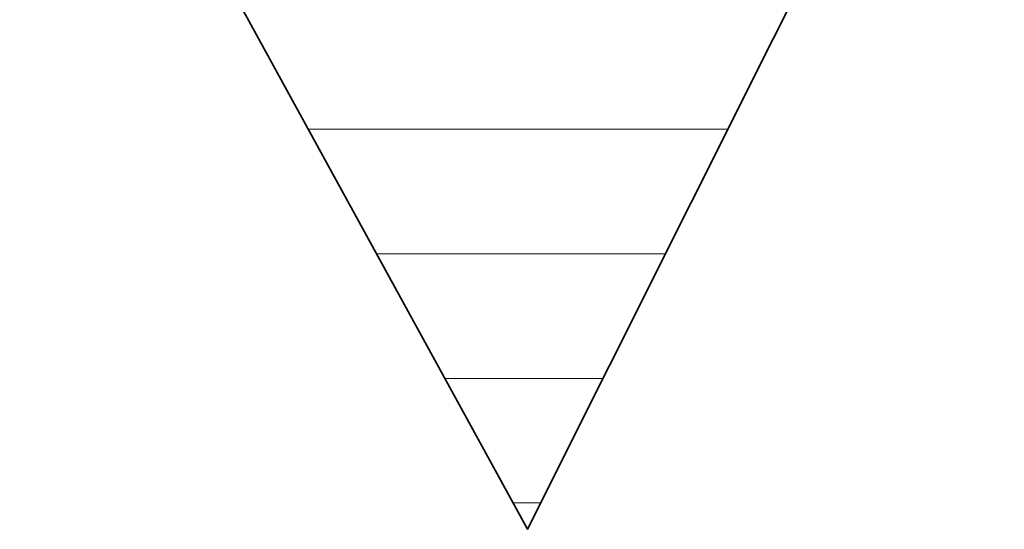
# Model space of a CAD drawing. Units: millimetres. Extents: x 59 to 11996, y 24 to 8424.
# Drawn here: x 8628 to 8683, y 370 to 398 of the extents above; entities that cross this region are included whole.
import ezdxf

# ---------------------------------------------------------------- set-up
doc = ezdxf.new("R2010")
doc.units = ezdxf.units.MM
doc.header["$MEASUREMENT"] = 0
doc.layers.add('(1) Shape lines', color=7, linetype='Continuous', lineweight=35)
doc.layers.add('(9) Sheet', color=7, linetype='Continuous', lineweight=35)

# ---------------------------------------------------------------- blocks, each defined once
blk = doc.blocks.new('HATCH_932_f50e26eb-4d22-47a6-a110-6adab91555dc')
at = {"layer": '(1) Shape lines', "color": 0, "lineweight": 9}
for p, q in [((8648.029, 392), (8643.796, 392)), ((8648.68, 385), (8647.631, 385))]:
    blk.add_line(p, q, dxfattribs=at)
blk = doc.blocks.new('HATCH_933_4fcc9ec0-5527-42dd-9f65-aa9099c68abd')
at = {"layer": '(1) Shape lines', "color": 0, "lineweight": 9}
for p, q in [((8648.895, 392), (8648.029, 392)), ((8648.895, 385), (8648.68, 385))]:
    blk.add_line(p, q, dxfattribs=at)
blk = doc.blocks.new('HATCH_935_d02e1b26-80da-450f-9ad1-bc224bab298e')
at = {"layer": '(1) Shape lines', "color": 0, "lineweight": 9}
for p, q in [((8648.964, 392), (8648.895, 392)), ((8648.967, 385), (8648.895, 385))]:
    blk.add_line(p, q, dxfattribs=at)
blk = doc.blocks.new('HATCH_936_49056e5f-3c34-43ce-8287-18ca3745943a')
at = {"layer": '(1) Shape lines', "color": 0, "lineweight": 9}
for p, q in [((8648.968, 392), (8648.964, 392)), ((8648.968, 385), (8648.967, 385))]:
    blk.add_line(p, q, dxfattribs=at)
blk = doc.blocks.new('HATCH_939_1cd129ba-6b01-4e65-8ec7-e0355f608e2d')
at = {"layer": '(1) Shape lines', "color": 0, "lineweight": 9}
for p, q in [((8648.988, 392), (8648.968, 392)), ((8648.989, 385), (8648.968, 385))]:
    blk.add_line(p, q, dxfattribs=at)
blk = doc.blocks.new('HATCH_940_56b6fe86-0fff-43e2-a3d0-599644e89e99')
at = {"layer": '(1) Shape lines', "color": 0, "lineweight": 9}
for p, q in [((8648.989, 392), (8648.988, 392)), ((8648.989, 385), (8648.989, 385))]:
    blk.add_line(p, q, dxfattribs=at)
blk = doc.blocks.new('HATCH_943_7e6e38c5-89f5-4c81-819d-e94d53c8c4c2')
at = {"layer": '(1) Shape lines', "color": 0, "lineweight": 9}
for p, q in [((8649.306, 392), (8648.989, 392)), ((8649.321, 385), (8648.989, 385))]:
    blk.add_line(p, q, dxfattribs=at)
blk = doc.blocks.new('HATCH_944_40f4687f-0bb8-4c4d-b795-2013ed44317e')
at = {"layer": '(1) Shape lines', "color": 0, "lineweight": 9}
for p, q in [((8649.327, 392), (8649.306, 392)), ((8649.327, 385), (8649.321, 385))]:
    blk.add_line(p, q, dxfattribs=at)
blk = doc.blocks.new('HATCH_947_316307af-0ca9-4f92-b13f-3b2f7c7c833e')
at = {"layer": '(1) Shape lines', "color": 0, "lineweight": 9}
for p, q in [((8649.382, 392), (8649.327, 392)), ((8649.385, 385), (8649.327, 385))]:
    blk.add_line(p, q, dxfattribs=at)
blk = doc.blocks.new('HATCH_948_76a66f9d-c46b-402d-9ebc-34ccafe9f02e')
at = {"layer": '(1) Shape lines', "color": 0, "lineweight": 9}
for p, q in [((8649.386, 392), (8649.382, 392)), ((8649.386, 385), (8649.385, 385))]:
    blk.add_line(p, q, dxfattribs=at)
blk = doc.blocks.new('HATCH_951_b6651895-f14c-4c1d-888e-b4e18eb25542')
at = {"layer": '(1) Shape lines', "color": 0, "lineweight": 9}
for p, q in [((8650.123, 392), (8649.386, 392)), ((8650.157, 385), (8649.386, 385))]:
    blk.add_line(p, q, dxfattribs=at)
blk = doc.blocks.new('HATCH_952_ed2c7dee-72a6-407d-a89c-5fb5b76dd5df')
at = {"layer": '(1) Shape lines', "color": 0, "lineweight": 9}
for p, q in [((8650.179, 392), (8650.123, 392)), ((8650.179, 385), (8650.157, 385))]:
    blk.add_line(p, q, dxfattribs=at)
blk = doc.blocks.new('HATCH_955_4f5f18e5-d6f6-463e-810e-68cc40396390')
at = {"layer": '(1) Shape lines', "color": 0, "lineweight": 9}
for p, q in [((8650.253, 392), (8650.179, 392)), ((8650.257, 385), (8650.179, 385))]:
    blk.add_line(p, q, dxfattribs=at)
blk = doc.blocks.new('HATCH_956_b8098761-b8ac-444b-80b2-236e09ef122f')
at = {"layer": '(1) Shape lines', "color": 0, "lineweight": 9}
for p, q in [((8650.259, 392), (8650.253, 392)), ((8650.259, 385), (8650.257, 385))]:
    blk.add_line(p, q, dxfattribs=at)
blk = doc.blocks.new('HATCH_959_b11baeee-8923-4642-96cd-bb0b05e05461')
at = {"layer": '(1) Shape lines', "color": 0, "lineweight": 9}
for p, q in [((8651.605, 392), (8650.259, 392)), ((8651.666, 385), (8650.259, 385)), ((8651.728, 378), (8651.466, 378))]:
    blk.add_line(p, q, dxfattribs=at)
blk = doc.blocks.new('HATCH_960_39dc4d7c-c7d2-494a-becb-38a74ec5f91a')
at = {"layer": '(1) Shape lines', "color": 0, "lineweight": 9}
for p, q in [((8651.732, 392), (8651.605, 392)), ((8651.732, 385), (8651.666, 385)), ((8651.732, 378), (8651.728, 378))]:
    blk.add_line(p, q, dxfattribs=at)
blk = doc.blocks.new('HATCH_963_c7b42252-a1dd-47c0-b111-e3ad08fdd56b')
at = {"layer": '(1) Shape lines', "color": 0, "lineweight": 9}
for p, q in [((8651.777, 392), (8651.732, 392)), ((8651.779, 385), (8651.732, 385)), ((8651.781, 378), (8651.732, 378))]:
    blk.add_line(p, q, dxfattribs=at)
blk = doc.blocks.new('HATCH_964_8cf5f375-f894-4c03-8add-ef66a747dadf')
at = {"layer": '(1) Shape lines', "color": 0, "lineweight": 9}
for p, q in [((8651.781, 392), (8651.777, 392)), ((8651.781, 385), (8651.779, 385)), ((8651.781, 378), (8651.781, 378))]:
    blk.add_line(p, q, dxfattribs=at)
blk = doc.blocks.new('HATCH_967_b87fec8d-e6b0-46d0-80e8-2e9f8c4286b5')
at = {"layer": '(1) Shape lines', "color": 0, "lineweight": 9}
for p, q in [((8652.732, 392), (8651.781, 392)), ((8652.777, 385), (8651.781, 385)), ((8652.821, 378), (8651.781, 378))]:
    blk.add_line(p, q, dxfattribs=at)
blk = doc.blocks.new('HATCH_968_93cbde4d-2129-4fb1-b2c8-470fe9eb98d1')
at = {"layer": '(1) Shape lines', "color": 0, "lineweight": 9}
for p, q in [((8652.837, 392), (8652.732, 392)), ((8652.837, 385), (8652.777, 385)), ((8652.837, 378), (8652.821, 378))]:
    blk.add_line(p, q, dxfattribs=at)
blk = doc.blocks.new('HATCH_971_a9258ec7-7036-46e1-957f-2c1e4eb1779f')
at = {"layer": '(1) Shape lines', "color": 0, "lineweight": 9}
for p, q in [((8652.839, 392), (8652.837, 392)), ((8652.839, 385), (8652.837, 385)), ((8652.839, 378), (8652.837, 378))]:
    blk.add_line(p, q, dxfattribs=at)
blk = doc.blocks.new('HATCH_972_4f650697-3684-4aac-a995-7882ac5474e0')
at = {"layer": '(1) Shape lines', "color": 0, "lineweight": 9}
for p, q in [((8652.839, 392), (8652.839, 392)), ((8652.839, 385), (8652.839, 385)), ((8652.839, 378), (8652.839, 378))]:
    blk.add_line(p, q, dxfattribs=at)
blk = doc.blocks.new('HATCH_975_fa77742a-211e-485f-88ea-886bb561025d')
at = {"layer": '(1) Shape lines', "color": 0, "lineweight": 9}
for p, q in [((8653.98, 392), (8652.839, 392)), ((8654.034, 385), (8652.839, 385)), ((8654.088, 378), (8652.839, 378))]:
    blk.add_line(p, q, dxfattribs=at)
blk = doc.blocks.new('HATCH_976_c0d1676b-f796-4dd6-aa09-67f9e5ce9529')
at = {"layer": '(1) Shape lines', "color": 0, "lineweight": 9}
for p, q in [((8654.125, 392), (8653.98, 392)), ((8654.125, 385), (8654.034, 385)), ((8654.125, 378), (8654.088, 378))]:
    blk.add_line(p, q, dxfattribs=at)
blk = doc.blocks.new('HATCH_979_1ba9abe6-fdf7-472e-82fd-ff51795958d1')
at = {"layer": '(1) Shape lines', "color": 0, "lineweight": 9}
for p, q in [((8654.187, 392), (8654.125, 392)), ((8654.19, 385), (8654.125, 385)), ((8654.193, 378), (8654.125, 378))]:
    blk.add_line(p, q, dxfattribs=at)
blk = doc.blocks.new('HATCH_980_5d1e2bcf-9e0f-4d76-b40b-665855570b4c')
at = {"layer": '(1) Shape lines', "color": 0, "lineweight": 9}
for p, q in [((8654.195, 392), (8654.187, 392)), ((8654.195, 385), (8654.19, 385)), ((8654.195, 378), (8654.193, 378))]:
    blk.add_line(p, q, dxfattribs=at)
blk = doc.blocks.new('HATCH_983_d6b727de-779f-4b05-ae77-b086f8b187a9')
at = {"layer": '(1) Shape lines', "color": 0, "lineweight": 9}
for p, q in [((8655.389, 392), (8654.195, 392)), ((8655.447, 385), (8654.195, 385)), ((8655.504, 378), (8654.195, 378)), ((8655.561, 371), (8655.301, 371))]:
    blk.add_line(p, q, dxfattribs=at)
blk = doc.blocks.new('HATCH_984_c32b117e-4386-4d5b-bef4-16131f3a54fb')
at = {"layer": '(1) Shape lines', "color": 0, "lineweight": 9}
for p, q in [((8655.565, 392), (8655.389, 392)), ((8655.565, 385), (8655.447, 385)), ((8655.565, 378), (8655.504, 378)), ((8655.565, 371), (8655.561, 371))]:
    blk.add_line(p, q, dxfattribs=at)
blk = doc.blocks.new('HATCH_987_9848bf16-3575-4eb3-8108-d21e8586be06')
at = {"layer": '(1) Shape lines', "color": 0, "lineweight": 9}
for p, q in [((8655.647, 392), (8655.565, 392)), ((8655.651, 385), (8655.565, 385)), ((8655.655, 378), (8655.565, 378)), ((8655.659, 371), (8655.565, 371))]:
    blk.add_line(p, q, dxfattribs=at)
blk = doc.blocks.new('HATCH_988_b08bf326-ff24-4fea-ae3d-0da6c93d7a9d')
at = {"layer": '(1) Shape lines', "color": 0, "lineweight": 9}
for p, q in [((8655.659, 392), (8655.647, 392)), ((8655.659, 385), (8655.651, 385)), ((8655.659, 378), (8655.655, 378)), ((8655.659, 371), (8655.659, 371))]:
    blk.add_line(p, q, dxfattribs=at)
blk = doc.blocks.new('HATCH_991_722190e4-3c46-4c9b-a2e1-ffaf8a3f6aff')
at = {"layer": '(1) Shape lines', "color": 0, "lineweight": 9}
for p, q in [((8655.809, 392), (8655.659, 392)), ((8655.816, 385), (8655.659, 385)), ((8655.824, 378), (8655.659, 378)), ((8655.831, 371), (8655.659, 371))]:
    blk.add_line(p, q, dxfattribs=at)
blk = doc.blocks.new('HATCH_992_b540ebd4-5f75-4514-b450-12a51af3ffd9')
at = {"layer": '(1) Shape lines', "color": 0, "lineweight": 9}
for p, q in [((8655.832, 392), (8655.809, 392)), ((8655.832, 385), (8655.816, 385)), ((8655.832, 378), (8655.824, 378)), ((8655.832, 371), (8655.831, 371))]:
    blk.add_line(p, q, dxfattribs=at)
blk = doc.blocks.new('HATCH_995_4e2f7572-7b9d-4c1f-ba86-29a852a2ffcb')
at = {"layer": '(1) Shape lines', "color": 0, "lineweight": 9}
for p, q in [((8656.077, 392), (8655.832, 392)), ((8656.089, 385), (8655.832, 385)), ((8656.101, 378), (8655.832, 378)), ((8656.113, 371), (8655.832, 371))]:
    blk.add_line(p, q, dxfattribs=at)
blk = doc.blocks.new('HATCH_996_3a5893b1-6ff3-4ea7-bcba-1d9502c95463')
at = {"layer": '(1) Shape lines', "color": 0, "lineweight": 9}
for p, q in [((8656.115, 392), (8656.077, 392)), ((8656.115, 385), (8656.089, 385)), ((8656.115, 378), (8656.101, 378)), ((8656.115, 371), (8656.113, 371))]:
    blk.add_line(p, q, dxfattribs=at)
blk = doc.blocks.new('HATCH_999_ac5011de-df42-4fc7-8d06-4572e121adc5')
at = {"layer": '(1) Shape lines', "color": 0, "lineweight": 9}
for p, q in [((8657.301, 392), (8656.115, 392)), ((8657.358, 385), (8656.115, 385)), ((8657.416, 378), (8656.115, 378)), ((8656.86, 371), (8656.115, 371))]:
    blk.add_line(p, q, dxfattribs=at)
blk = doc.blocks.new('HATCH_1000_de4d90f4-650b-4a14-bb55-fdcc67062908')
at = {"layer": '(1) Shape lines', "color": 0, "lineweight": 9}
for p, q in [((8657.463, 392), (8657.301, 392)), ((8657.463, 385), (8657.358, 385)), ((8657.463, 378), (8657.416, 378))]:
    blk.add_line(p, q, dxfattribs=at)
blk = doc.blocks.new('HATCH_1003_17ab5710-2b74-4605-8343-fbe0fabdc2e1')
at = {"layer": '(1) Shape lines', "color": 0, "lineweight": 9}
for p, q in [((8657.739, 392), (8657.463, 392)), ((8657.752, 385), (8657.463, 385)), ((8657.765, 378), (8657.463, 378))]:
    blk.add_line(p, q, dxfattribs=at)
blk = doc.blocks.new('HATCH_1004_55a8b291-1b1e-40a4-ad56-fbed34a4d731')
at = {"layer": '(1) Shape lines', "color": 0, "lineweight": 9}
for p, q in [((8657.775, 392), (8657.739, 392)), ((8657.775, 385), (8657.752, 385)), ((8657.775, 378), (8657.765, 378))]:
    blk.add_line(p, q, dxfattribs=at)
blk = doc.blocks.new('HATCH_1007_64646cb3-8ffa-48a6-84f8-d88876b7d614')
at = {"layer": '(1) Shape lines', "color": 0, "lineweight": 9}
for p, q in [((8659.388, 392), (8657.775, 392)), ((8659.465, 385), (8657.775, 385)), ((8659.542, 378), (8657.775, 378))]:
    blk.add_line(p, q, dxfattribs=at)
blk = doc.blocks.new('HATCH_1008_d98a6732-5ac8-4d4b-94f7-b5d7bf13b8d3')
at = {"layer": '(1) Shape lines', "color": 0, "lineweight": 9}
for p, q in [((8659.56, 392), (8659.388, 392)), ((8659.56, 385), (8659.465, 385)), ((8659.56, 378), (8659.542, 378))]:
    blk.add_line(p, q, dxfattribs=at)
blk = doc.blocks.new('HATCH_1011_83595fb1-2589-4866-84ac-cb59667e5a28')
at = {"layer": '(1) Shape lines', "color": 0, "lineweight": 9}
for p, q in [((8660.005, 392), (8659.56, 392)), ((8660.026, 385), (8659.56, 385)), ((8660.047, 378), (8659.56, 378))]:
    blk.add_line(p, q, dxfattribs=at)
blk = doc.blocks.new('HATCH_1012_54be336f-791f-4c64-8b8a-8827d61acd48')
at = {"layer": '(1) Shape lines', "color": 0, "lineweight": 9}
for p, q in [((8660.049, 392), (8660.005, 392)), ((8660.049, 385), (8660.026, 385)), ((8660.049, 378), (8660.047, 378))]:
    blk.add_line(p, q, dxfattribs=at)
blk = doc.blocks.new('HATCH_1015_f28d2e23-8314-4f9b-8b1b-f8f0483f527d')
at = {"layer": '(1) Shape lines', "color": 0, "lineweight": 9}
for p, q in [((8661.841, 392), (8660.049, 392)), ((8661.924, 385), (8660.049, 385)), ((8660.365, 378), (8660.049, 378))]:
    blk.add_line(p, q, dxfattribs=at)
blk = doc.blocks.new('HATCH_1016_aea9e770-7dad-4a78-bb13-0867b5df49e6')
at = {"layer": '(1) Shape lines', "color": 0, "lineweight": 9}
for p, q in [((8661.97, 392), (8661.841, 392)), ((8661.97, 385), (8661.924, 385))]:
    blk.add_line(p, q, dxfattribs=at)
blk = doc.blocks.new('HATCH_1019_a878606e-4a64-4d2a-8211-16bace362eba')
at = {"layer": '(1) Shape lines', "color": 0, "lineweight": 9}
for p, q in [((8662.639, 392), (8661.97, 392)), ((8662.67, 385), (8661.97, 385))]:
    blk.add_line(p, q, dxfattribs=at)
blk = doc.blocks.new('HATCH_1020_379173b0-ca76-4932-ab69-a689b3fee9b0')
at = {"layer": '(1) Shape lines', "color": 0, "lineweight": 9}
for p, q in [((8662.68, 392), (8662.639, 392)), ((8662.68, 385), (8662.67, 385))]:
    blk.add_line(p, q, dxfattribs=at)
blk = doc.blocks.new('HATCH_1023_ba53fc45-658d-4443-bf40-6486d734d37b')
at = {"layer": '(1) Shape lines', "color": 0, "lineweight": 9}
for p, q in [((8663.068, 392), (8662.68, 392)), ((8663.086, 385), (8662.68, 385))]:
    blk.add_line(p, q, dxfattribs=at)
blk = doc.blocks.new('HATCH_1024_553f7e6d-9a10-46a5-9f2a-98cc42e64b62')
at = {"layer": '(1) Shape lines', "color": 0, "lineweight": 9}
for p, q in [((8663.09, 392), (8663.068, 392)), ((8663.09, 385), (8663.086, 385))]:
    blk.add_line(p, q, dxfattribs=at)
blk = doc.blocks.new('HATCH_1029_4eda850f-9f8b-4726-ba4d-e9d993f04c42')
at = {"layer": '(1) Shape lines', "color": 0, "lineweight": 9}
for p, q in [((8663.243, 392), (8663.09, 392)), ((8663.25, 385), (8663.09, 385))]:
    blk.add_line(p, q, dxfattribs=at)
blk = doc.blocks.new('HATCH_1030_ba3f5510-f226-4d9f-adad-4ac62551c2f7')
at = {"layer": '(1) Shape lines', "color": 0, "lineweight": 9}
for p, q in [((8663.252, 392), (8663.243, 392)), ((8663.252, 385), (8663.25, 385))]:
    blk.add_line(p, q, dxfattribs=at)
blk = doc.blocks.new('HATCH_1035_ae400167-9351-44fc-9535-c058b6e18d1e')
at = {"layer": '(1) Shape lines', "color": 0, "lineweight": 9}
for p, q in [((8663.266, 392), (8663.252, 392)), ((8663.267, 385), (8663.252, 385))]:
    blk.add_line(p, q, dxfattribs=at)
blk = doc.blocks.new('HATCH_1036_acdc1bcf-8e3d-4fad-a214-b082b29e59bf')
at = {"layer": '(1) Shape lines', "color": 0, "lineweight": 9}
for p, q in [((8663.267, 392), (8663.266, 392)), ((8663.267, 385), (8663.267, 385))]:
    blk.add_line(p, q, dxfattribs=at)
blk = doc.blocks.new('HATCH_1041_930e87af-09ec-443d-a019-181dc3c62880')
at = {"layer": '(1) Shape lines', "color": 0, "lineweight": 9}
for p, q in [((8663.52, 392), (8663.267, 392)), ((8663.532, 385), (8663.267, 385))]:
    blk.add_line(p, q, dxfattribs=at)
blk = doc.blocks.new('HATCH_1042_20d01c1f-ae72-47f5-8a7b-b2bf6a7093a3')
at = {"layer": '(1) Shape lines', "color": 0, "lineweight": 9}
for p, q in [((8663.533, 392), (8663.52, 392)), ((8663.533, 385), (8663.532, 385))]:
    blk.add_line(p, q, dxfattribs=at)
blk = doc.blocks.new('HATCH_1047_a7f035f2-93b8-4518-a57a-94b1098a90e6')
at = {"layer": '(1) Shape lines', "color": 0, "lineweight": 9}
for p, q in [((8663.567, 392), (8663.533, 392)), ((8663.569, 385), (8663.533, 385))]:
    blk.add_line(p, q, dxfattribs=at)
blk = doc.blocks.new('HATCH_1048_15be8f65-8df7-4cff-a15c-01baeb2d6ca0')
at = {"layer": '(1) Shape lines', "color": 0, "lineweight": 9}
for p, q in [((8663.569, 392), (8663.567, 392)), ((8663.569, 385), (8663.569, 385))]:
    blk.add_line(p, q, dxfattribs=at)
blk = doc.blocks.new('HATCH_1053_527f249c-ade6-47ef-bb1c-6c19eba641ae')
at = {"layer": '(1) Shape lines', "color": 0, "lineweight": 9}
for p, q in [((8663.999, 392), (8663.569, 392)), ((8663.87, 385), (8663.569, 385))]:
    blk.add_line(p, q, dxfattribs=at)
blk = doc.blocks.new('HATCH_1054_3fdde8ab-d219-48fe-83c6-902312dd3a91')
at = {"layer": '(1) Shape lines', "color": 0, "lineweight": 9}
blk.add_line((8664.017, 392), (8663.999, 392), dxfattribs=at)
blk = doc.blocks.new('HATCH_1059_eabf4561-ebbe-42bc-9152-66cce7471eb8')
at = {"layer": '(1) Shape lines', "color": 0, "lineweight": 9}
blk.add_line((8664.082, 392), (8664.017, 392), dxfattribs=at)
blk = doc.blocks.new('HATCH_1060_8745afda-cac2-4e31-9b5d-01322dfa08a4')
at = {"layer": '(1) Shape lines', "color": 0, "lineweight": 9}
blk.add_line((8664.085, 392), (8664.082, 392), dxfattribs=at)
blk = doc.blocks.new('HATCH_1065_ba671229-3a11-4f94-b1c3-1e9c831e5327')
at = {"layer": '(1) Shape lines', "color": 0, "lineweight": 9}
blk.add_line((8664.694, 392), (8664.085, 392), dxfattribs=at)
blk = doc.blocks.new('HATCH_1066_95cb2442-83b7-4908-afb0-99782ffa4d95')
at = {"layer": '(1) Shape lines', "color": 0, "lineweight": 9}
blk.add_line((8664.714, 392), (8664.694, 392), dxfattribs=at)
blk = doc.blocks.new('HATCH_1071_e50f8fe3-898c-45bb-a64b-b49a05249231')
at = {"layer": '(1) Shape lines', "color": 0, "lineweight": 9}
blk.add_line((8664.756, 392), (8664.714, 392), dxfattribs=at)
blk = doc.blocks.new('HATCH_1072_998da9e6-f2cd-4ada-9693-c59fdf76a617')
at = {"layer": '(1) Shape lines', "color": 0, "lineweight": 9}
blk.add_line((8664.758, 392), (8664.756, 392), dxfattribs=at)
blk = doc.blocks.new('HATCH_1077_5572d89b-22ef-475b-8adc-9de5e7408ac3')
at = {"layer": '(1) Shape lines', "color": 0, "lineweight": 9}
blk.add_line((8664.865, 392), (8664.758, 392), dxfattribs=at)
blk = doc.blocks.new('HATCH_1078_680ca092-a491-4452-8fc2-14bb1daea660')
at = {"layer": '(1) Shape lines', "color": 0, "lineweight": 9}
blk.add_line((8664.868, 392), (8664.865, 392), dxfattribs=at)
blk = doc.blocks.new('HATCH_1083_0d17ce6f-899c-4e1e-9598-c7279630fd20')
at = {"layer": '(1) Shape lines', "color": 0, "lineweight": 9}
blk.add_line((8665.677, 392), (8664.868, 392), dxfattribs=at)
blk = doc.blocks.new('HATCH_1084_235918af-62cd-4b20-b204-b0e7c8040f41')
at = {"layer": '(1) Shape lines', "color": 0, "lineweight": 9}
blk.add_line((8665.695, 392), (8665.677, 392), dxfattribs=at)
blk = doc.blocks.new('HATCH_1089_7a24298a-a1bb-413c-a071-e4d9e4fb152f')
at = {"layer": '(1) Shape lines', "color": 0, "lineweight": 9}
blk.add_line((8665.804, 392), (8665.695, 392), dxfattribs=at)
blk = doc.blocks.new('HATCH_1090_ebb4871d-11c7-45af-a3b9-16d0ad8b2c4b')
at = {"layer": '(1) Shape lines', "color": 0, "lineweight": 9}
blk.add_line((8665.806, 392), (8665.804, 392), dxfattribs=at)
blk = doc.blocks.new('HATCH_1095_2661e9b3-e958-4f90-aae9-17c3faa89e64')
at = {"layer": '(1) Shape lines', "color": 0, "lineweight": 9}
blk.add_line((8665.97, 392), (8665.806, 392), dxfattribs=at)
blk = doc.blocks.new('HATCH_1096_d022d5a2-dcd5-4c52-8957-1feb92b7d3aa')
at = {"layer": '(1) Shape lines', "color": 0, "lineweight": 9}
blk.add_line((8665.973, 392), (8665.97, 392), dxfattribs=at)
blk = doc.blocks.new('HATCH_1101_79e0df0c-8b52-425d-8614-cb79a6b6cf65')
at = {"layer": '(1) Shape lines', "color": 0, "lineweight": 9}
blk.add_line((8667.212, 392), (8665.973, 392), dxfattribs=at)
blk = doc.blocks.new('HATCH_1102_eb3f8715-6b13-4424-b89a-0451adc83347')
at = {"layer": '(1) Shape lines', "color": 0, "lineweight": 9}
blk.add_line((8667.215, 392), (8667.212, 392), dxfattribs=at)
blk = doc.blocks.new('HATCH_1107_1c343222-cde3-4d0b-93a0-fc0685f8c387')
at = {"layer": '(1) Shape lines', "color": 0, "lineweight": 9}
blk.add_line((8667.375, 392), (8667.215, 392), dxfattribs=at)
blk = doc.blocks.new('GROUP_0_6f3fefb7-2516-4d2a-994f-7ad1091de8a7')
at = {"layer": '(9) Sheet', "color": 7, "linetype": 'Continuous', "lineweight": 35, "ltscale": 20}
blk.add_lwpolyline([(8450.611, 553.38), (8498.432, 629.306), (8547.768, 535.192), (8603.948, 629.272), (8655.565, 535.178), (8709.449, 629.272), (8748.184, 553.38), (8656.115, 369.513), (8603.196, 466.111), (8548.308, 369.513)], close=True, dxfattribs=at)
at = {"layer": '(1) Shape lines', "color": 154, "linetype": 'ByBlock'}
for name in ['HATCH_932_f50e26eb-4d22-47a6-a110-6adab91555dc', 'HATCH_933_4fcc9ec0-5527-42dd-9f65-aa9099c68abd', 'HATCH_1090_ebb4871d-11c7-45af-a3b9-16d0ad8b2c4b', 'HATCH_1095_2661e9b3-e958-4f90-aae9-17c3faa89e64', 'HATCH_1096_d022d5a2-dcd5-4c52-8957-1feb92b7d3aa', 'HATCH_1101_79e0df0c-8b52-425d-8614-cb79a6b6cf65', 'HATCH_1102_eb3f8715-6b13-4424-b89a-0451adc83347', 'HATCH_1107_1c343222-cde3-4d0b-93a0-fc0685f8c387', 'HATCH_935_d02e1b26-80da-450f-9ad1-bc224bab298e', 'HATCH_936_49056e5f-3c34-43ce-8287-18ca3745943a', 'HATCH_939_1cd129ba-6b01-4e65-8ec7-e0355f608e2d', 'HATCH_940_56b6fe86-0fff-43e2-a3d0-599644e89e99', 'HATCH_943_7e6e38c5-89f5-4c81-819d-e94d53c8c4c2', 'HATCH_944_40f4687f-0bb8-4c4d-b795-2013ed44317e', 'HATCH_947_316307af-0ca9-4f92-b13f-3b2f7c7c833e', 'HATCH_948_76a66f9d-c46b-402d-9ebc-34ccafe9f02e', 'HATCH_951_b6651895-f14c-4c1d-888e-b4e18eb25542', 'HATCH_952_ed2c7dee-72a6-407d-a89c-5fb5b76dd5df', 'HATCH_1016_aea9e770-7dad-4a78-bb13-0867b5df49e6', 'HATCH_1019_a878606e-4a64-4d2a-8211-16bace362eba', 'HATCH_1020_379173b0-ca76-4932-ab69-a689b3fee9b0', 'HATCH_1023_ba53fc45-658d-4443-bf40-6486d734d37b', 'HATCH_1024_553f7e6d-9a10-46a5-9f2a-98cc42e64b62', 'HATCH_1029_4eda850f-9f8b-4726-ba4d-e9d993f04c42', 'HATCH_1030_ba3f5510-f226-4d9f-adad-4ac62551c2f7', 'HATCH_1035_ae400167-9351-44fc-9535-c058b6e18d1e', 'HATCH_1036_acdc1bcf-8e3d-4fad-a214-b082b29e59bf', 'HATCH_1041_930e87af-09ec-443d-a019-181dc3c62880', 'HATCH_1042_20d01c1f-ae72-47f5-8a7b-b2bf6a7093a3', 'HATCH_1047_a7f035f2-93b8-4518-a57a-94b1098a90e6', 'HATCH_1048_15be8f65-8df7-4cff-a15c-01baeb2d6ca0', 'HATCH_1053_527f249c-ade6-47ef-bb1c-6c19eba641ae', 'HATCH_1054_3fdde8ab-d219-48fe-83c6-902312dd3a91', 'HATCH_1059_eabf4561-ebbe-42bc-9152-66cce7471eb8', 'HATCH_1060_8745afda-cac2-4e31-9b5d-01322dfa08a4', 'HATCH_1065_ba671229-3a11-4f94-b1c3-1e9c831e5327', 'HATCH_1066_95cb2442-83b7-4908-afb0-99782ffa4d95', 'HATCH_1071_e50f8fe3-898c-45bb-a64b-b49a05249231', 'HATCH_1072_998da9e6-f2cd-4ada-9693-c59fdf76a617', 'HATCH_1077_5572d89b-22ef-475b-8adc-9de5e7408ac3', 'HATCH_1078_680ca092-a491-4452-8fc2-14bb1daea660', 'HATCH_1083_0d17ce6f-899c-4e1e-9598-c7279630fd20', 'HATCH_1084_235918af-62cd-4b20-b204-b0e7c8040f41', 'HATCH_1089_7a24298a-a1bb-413c-a071-e4d9e4fb152f', 'HATCH_955_4f5f18e5-d6f6-463e-810e-68cc40396390', 'HATCH_956_b8098761-b8ac-444b-80b2-236e09ef122f', 'HATCH_959_b11baeee-8923-4642-96cd-bb0b05e05461', 'HATCH_960_39dc4d7c-c7d2-494a-becb-38a74ec5f91a', 'HATCH_963_c7b42252-a1dd-47c0-b111-e3ad08fdd56b', 'HATCH_964_8cf5f375-f894-4c03-8add-ef66a747dadf', 'HATCH_967_b87fec8d-e6b0-46d0-80e8-2e9f8c4286b5', 'HATCH_968_93cbde4d-2129-4fb1-b2c8-470fe9eb98d1', 'HATCH_971_a9258ec7-7036-46e1-957f-2c1e4eb1779f', 'HATCH_972_4f650697-3684-4aac-a995-7882ac5474e0', 'HATCH_975_fa77742a-211e-485f-88ea-886bb561025d', 'HATCH_976_c0d1676b-f796-4dd6-aa09-67f9e5ce9529', 'HATCH_1004_55a8b291-1b1e-40a4-ad56-fbed34a4d731', 'HATCH_1007_64646cb3-8ffa-48a6-84f8-d88876b7d614', 'HATCH_1008_d98a6732-5ac8-4d4b-94f7-b5d7bf13b8d3', 'HATCH_1011_83595fb1-2589-4866-84ac-cb59667e5a28', 'HATCH_1012_54be336f-791f-4c64-8b8a-8827d61acd48', 'HATCH_1015_f28d2e23-8314-4f9b-8b1b-f8f0483f527d', 'HATCH_979_1ba9abe6-fdf7-472e-82fd-ff51795958d1', 'HATCH_980_5d1e2bcf-9e0f-4d76-b40b-665855570b4c', 'HATCH_983_d6b727de-779f-4b05-ae77-b086f8b187a9', 'HATCH_984_c32b117e-4386-4d5b-bef4-16131f3a54fb', 'HATCH_987_9848bf16-3575-4eb3-8108-d21e8586be06', 'HATCH_988_b08bf326-ff24-4fea-ae3d-0da6c93d7a9d', 'HATCH_991_722190e4-3c46-4c9b-a2e1-ffaf8a3f6aff', 'HATCH_992_b540ebd4-5f75-4514-b450-12a51af3ffd9', 'HATCH_995_4e2f7572-7b9d-4c1f-ba86-29a852a2ffcb', 'HATCH_996_3a5893b1-6ff3-4ea7-bcba-1d9502c95463', 'HATCH_999_ac5011de-df42-4fc7-8d06-4572e121adc5', 'HATCH_1000_de4d90f4-650b-4a14-bb55-fdcc67062908', 'HATCH_1003_17ab5710-2b74-4605-8343-fbe0fabdc2e1']:
    blk.add_blockref(name, (0, 0), dxfattribs=at)

msp = doc.modelspace()

# ---------------------------------------------------------------- block references
at = {"color": 7, "linetype": 'ByBlock'}
msp.add_blockref('GROUP_0_6f3fefb7-2516-4d2a-994f-7ad1091de8a7', (0, 0), dxfattribs=at)

doc.saveas('drawing.dxf')
